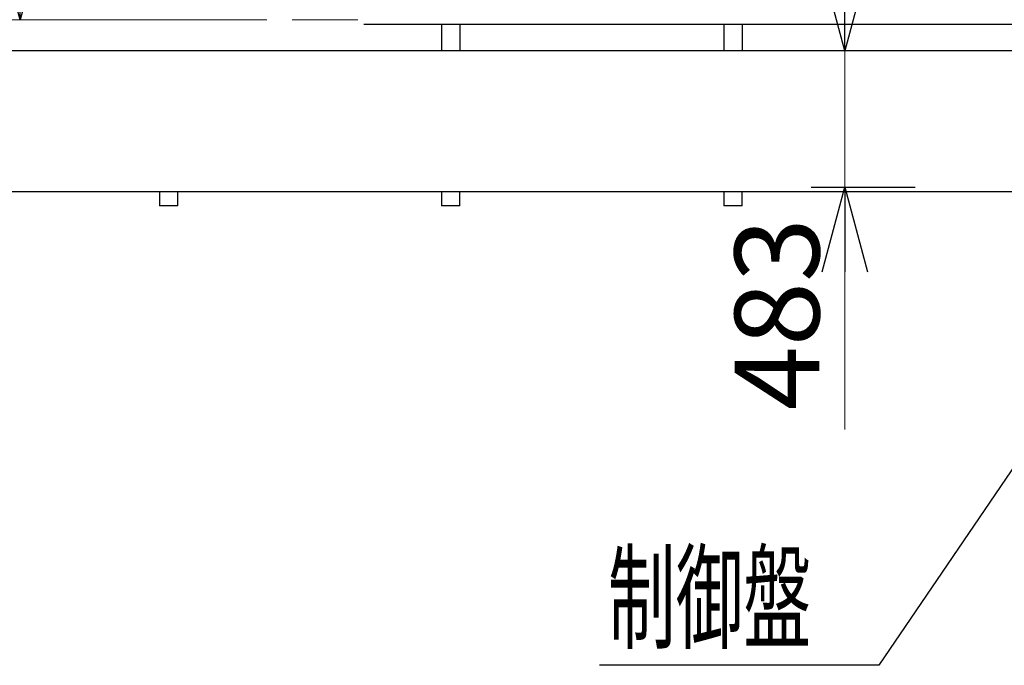
# Model space of a CAD drawing. Units: millimetres. Extents: x -185 to 185, y -134 to 137.
# Drawn here: x -16 to 19, y 38 to 60 of the extents above; entities that cross this region are included whole.
import ezdxf
from ezdxf.enums import TextEntityAlignment as Align

# ---------------------------------------------------------------- set-up
doc = ezdxf.new("R2010")
doc.units = ezdxf.units.MM
doc.header["$LTSCALE"] = 0.25
doc.linetypes.add('CENTER', pattern=[50.8, 31.75, -6.35, 6.35, -6.35])
doc.layers.add('Layer0016', color=7, linetype='Continuous')
doc.styles.add('dcStyle0', font='txt.shx', dxfattribs={"width": 0.8, "bigfont": 'bigfont'})
doc.dimstyles.new('dc_Rotated', dxfattribs={"dimtxt": 3, "dimasz": 3.000002, "dimexe": 0.6, "dimexo": 0.9, "dimgap": 0.9, "dimtad": 3, "dimdsep": 46, "dimtxsty": 'dcStyle0', "dimblk1": 'OPEN30', "dimblk2": 'OPEN30', "dimsah": 1, "dimcen": 0.09, "dimclrd": 91, "dimclre": 91, "dimclrt": 7, "dimadec": 0, "dimazin": 2, "dimtfac": 1, "dimtdec": 4, "dimtmove": 0, "dimatfit": 3, "dimfxl": 1, "dimarcsym": 0})

# ---------------------------------------------------------------- blocks, each defined once
blk = doc.blocks.new('DC_GROUP_HDOI1520-R0_13')
at = {"layer": 'Layer0016', "color": 30, "linetype": 'Continuous', "lineweight": 18}
blk.add_line((-3.941, 60.48), (-6.261, 60.48), dxfattribs=at)
blk = doc.blocks.new('_Open30')
at = {"color": 0, "linetype": 'ByBlock', "lineweight": -2}
for p, q in [((-1, 0.267949), (0, 0)), ((0, 0), (-1, -0.267949)), ((0, 0), (-1, 0))]:
    blk.add_line(p, q, dxfattribs=at)
blk = doc.blocks.new('DC_IMAGEDIMGROUP_2')
at = {"layer": 'Layer0016', "color": 91, "linetype": 'Continuous', "lineweight": 13}
for p, q in [((13.318, 63.88), (13.318, 59.38)), ((13.318, 54.55), (13.318, 59.38)), ((13.318, 45.953), (13.318, 54.55))]:
    blk.add_line(p, q, dxfattribs=at)
at = {"layer": 'Layer0016', "color": 91, "xscale": 3.000002807615286, "yscale": 2.999989368223643}
for p, rotation in [((13.318, 59.38), 270), ((13.318, 54.55), 90)]:
    blk.add_blockref('_Open30', p, dxfattribs=dict(at, rotation=rotation))
at = {"layer": 'Layer0016', "color": 7, "insert": (12.418, 53.453), "char_height": 3, "width": 12.75, "attachment_point": 9, "rotation": 90, "style": 'dcStyle0'}
blk.add_mtext('\\T1.00;483', dxfattribs=at)
blk = doc.blocks.new('*D130')
at = {"layer": 'Layer0016', "color": 91, "linetype": 'Continuous', "lineweight": 13}
for p, q in [((-15.907, 60.48), (-15.907, 71.08)), ((-7.161, 60.48), (-16.507, 60.48))]:
    blk.add_line(p, q, dxfattribs=at)
at = {"layer": 'Layer0016', "color": 91, "xscale": 3.000002807615286, "yscale": 2.999989368223643}
for p, rotation in [((-15.907, 71.08), 90), ((-15.907, 60.48), 270)]:
    blk.add_blockref('_Open30', p, dxfattribs=dict(at, rotation=rotation))
at = {"layer": 'Layer0016', "color": 7, "insert": (-16.807, 65.78), "char_height": 3, "width": 15.75, "attachment_point": 8, "rotation": 90, "style": 'dcStyle0'}
blk.add_mtext('\\T1.00;1060', dxfattribs=at)
blk = doc.blocks.new('DC_GROUP_HDOI1520-R0_126')
at = {"layer": 'Layer0016', "color": 91, "linetype": 'Continuous', "lineweight": 25}
for p, q in [((28.553, 58.23), (14.527, 37.601)), ((14.527, 37.601), (4.627, 37.601))]:
    blk.add_line(p, q, dxfattribs=at)
at = {"layer": 'Layer0016', "color": 91, "xscale": 3.000002807615286, "yscale": 2.999989368223643, "rotation": 55.78670290850318}
blk.add_blockref('_Open30', (28.553, 58.23), dxfattribs=at)
at = {"layer": 'Layer0016', "color": 7, "style": 'dcStyle0', "width": 0.988235}
blk.add_text('制御盤', height=3, dxfattribs=at).set_placement((4.927, 38.501), (12.127, 38.501), align=Align.FIT)

msp = doc.modelspace()

# ---------------------------------------------------------------- linework, layer by layer
at = {"layer": 'Layer0016', "color": 7, "linetype": 'Continuous', "lineweight": 25}
for p, q in [((50.328, 60.31), (-3.725, 60.31)), ((-0.972, 60.31), (-0.972, 59.38)), ((-0.322, 60.31), (-0.322, 59.38)), ((9.028, 60.31), (9.028, 59.38)), ((9.678, 60.31), (9.678, 59.38)), ((-10.972, 54.38), (-10.972, 53.88)), ((-10.322, 53.88), (-10.322, 54.38)), ((-0.972, 54.38), (-0.972, 53.88)), ((-0.322, 53.88), (-0.322, 54.38)), ((9.028, 54.38), (9.028, 53.88)), ((9.678, 53.88), (9.678, 54.38)), ((-10.322, 53.88), (-10.972, 53.88)), ((-0.322, 53.88), (-0.972, 53.88)), ((9.678, 53.88), (9.028, 53.88))]:
    msp.add_line(p, q, dxfattribs=at)
at = {"layer": 'Layer0016', "color": 4, "linetype": 'Continuous', "lineweight": 25}
for p, q in [((44.028, 59.38), (-145.372, 59.38)), ((19.328, 54.38), (-130.672, 54.38))]:
    msp.add_line(p, q, dxfattribs=at)
at = {"layer": 'Layer0016', "color": 7, "linetype": 'CENTER', "lineweight": 25}
msp.add_line((12.13, 54.55), (15.818, 54.55), dxfattribs=at)

# ---------------------------------------------------------------- block references
at = {"layer": 'Layer0016', "linetype": 'Continuous'}
for name in ['DC_GROUP_HDOI1520-R0_13', 'DC_IMAGEDIMGROUP_2', 'DC_GROUP_HDOI1520-R0_126']:
    msp.add_blockref(name, (0, 0), dxfattribs=at)

# ---------------------------------------------------------------- dimensions: what is measured, and where the dimension line sits
at = {"layer": 'Layer0016', "linetype": 'Continuous', "lineweight": 13}
dim = msp.add_linear_dim(base=(-15.907, 71.08), p1=(-6.261, 60.48), p2=(-15.907, 71.08), angle=90, text='1060', dimstyle='dc_Rotated', override={"dimtxt": 3, "dimasz": 3.000002, "dimexe": 0.6, "dimexo": 0.9, "dimgap": 0.9, "dimtad": 3, "dimtih": 0, "dimtoh": 0, "dimdec": 2, "dimlfac": 1, "dimzin": 8, "dimtxsty": 'dcStyle0', "dimblk1": 'Open30', "dimblk2": 'Open30', "dimsah": 1, "dimse2": 1, "dimclrd": 91, "dimclre": 91, "dimclrt": 7, "dimazin": 2, "dimtofl": 1, "dimtolj": 0, "dimtzin": 8, "dimarcsym": 1}, dxfattribs=at)
dim.commit()
dim.dimension.update_dxf_attribs({"geometry": '*D130', "text_midpoint": (-15.907, 65.78), "dimtype": 160})

doc.saveas('drawing.dxf')
